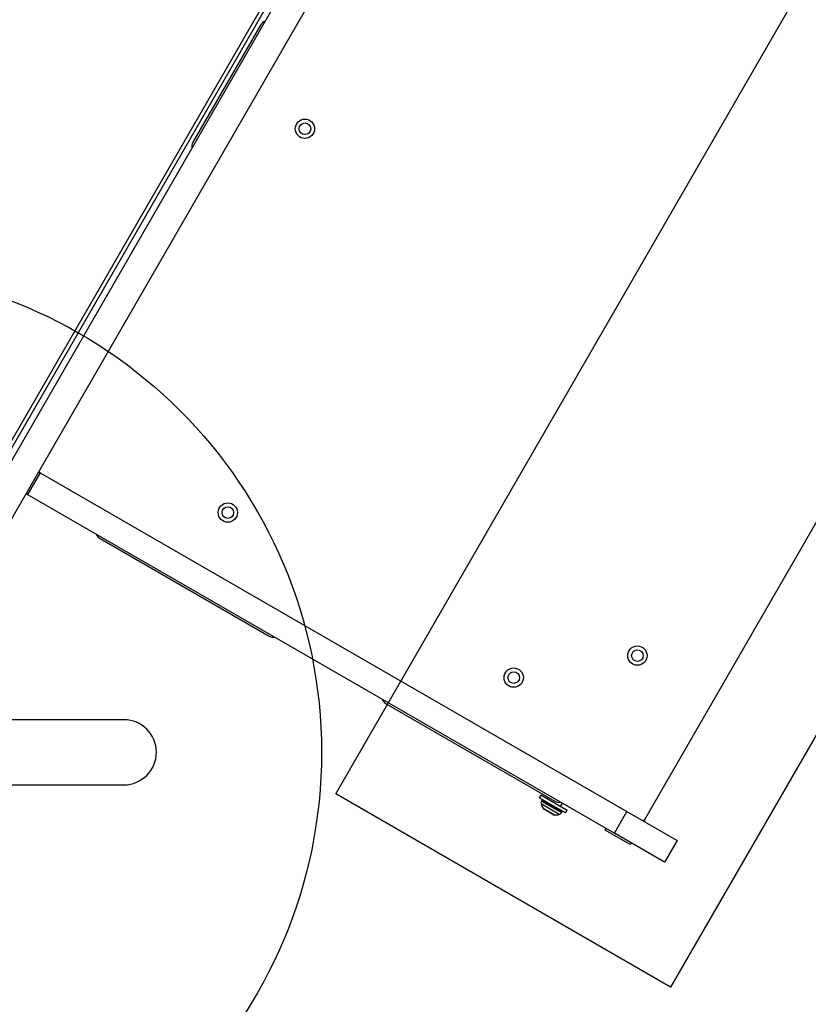
# Model space of a CAD drawing. Units: millimetres. Extents: x 1852 to 19537, y 9616 to 24599.
# Drawn here: x 10886 to 11294, y 11067 to 11576 of the extents above; entities that cross this region are included whole.
import ezdxf

# ---------------------------------------------------------------- set-up
doc = ezdxf.new("R2010")
doc.units = ezdxf.units.MM
doc.header["$LTSCALE"] = 100
doc.layers.add('OTWORY_MONTAŻOWE', color=1, linetype='Continuous')

msp = doc.modelspace()

# ---------------------------------------------------------------- linework, layer by layer
at = {"color": 7, "linetype": 'Continuous', "lineweight": 25}
for p, q in [((11292.23, 12028.88), (10872.23, 11301.42)), ((10847.78, 11295.37), (11232.93, 11962.48)), ((11235.67, 11960.9), (10859.24, 11308.92)), ((11209.55, 11162.67), (11581.05, 11806.13)), ((10819.5, 11250.39), (11058.29, 11663.99)), ((11010.88, 11573.56), (10975.88, 11512.93)), ((10896.85, 11342.05), (10890.35, 11330.8)), ((10895.98, 11342.55), (10896.85, 11342.05)), ((10896.85, 11342.05), (11200.39, 11166.8)), ((10890.35, 11330.8), (10889.48, 11331.3)), ((10890.35, 11330.8), (11193.89, 11155.55)), ((10927.95, 11307.93), (11015.21, 11257.55)), ((11075.83, 11222.55), (11163.08, 11172.18)), ((10940.08, 11214.26), (10854.08, 11214.26)), ((10854.08, 11180.56), (10940.08, 11180.56)), ((11155.78, 11175.24), (11155.03, 11173.94)), ((11169.38, 11167.39), (11155.78, 11175.24)), ((11159.61, 11174.18), (11159.11, 11173.31)), ((11168.63, 11166.09), (11155.03, 11173.94)), ((11156.38, 11172.58), (11156.16, 11172.2)), ((11166.04, 11169.31), (11167.04, 11171.05)), ((11158, 11167.6), (11157.63, 11167.82)), ((11162.02, 11165.28), (11158, 11167.6)), ((11166.55, 11166.2), (11166.78, 11166.58)), ((11168.63, 11166.09), (11169.38, 11167.39)), ((11193.89, 11155.55), (11200.39, 11166.8)), ((11200.39, 11166.8), (11226.37, 11151.8)), ((11209.55, 11162.67), (11209.05, 11161.8)), ((11189.06, 11157.18), (11189.56, 11158.05)), ((11202.05, 11149.68), (11189.06, 11157.18)), ((11219.87, 11140.55), (11193.89, 11155.55)), ((11202.55, 11150.55), (11202.05, 11149.68)), ((11226.37, 11151.8), (11219.87, 11140.55))]:
    msp.add_line(p, q, dxfattribs=at)
at = {"color": 8, "linetype": 'Continuous', "lineweight": 25}
for p, q in [((11165.34, 11165.27), (11155.96, 11170.68)), ((11156.16, 11172.2), (11166.55, 11166.2)), ((11166.78, 11166.58), (11156.38, 11172.58)), ((11156.96, 11168.45), (11162.91, 11165.02))]:
    msp.add_line(p, q, dxfattribs=at)
at = {"color": 7, "linetype": 'Continuous', "lineweight": 25}
for centre, radius in [((11033.78, 11519.92), 5), ((11033.78, 11519.92), 3), ((10993.9, 11321.41), 5), ((10993.9, 11321.41), 3), ((11205.77, 11247.42), 5), ((11205.77, 11247.42), 3), ((11141.78, 11236.03), 5), ((11141.78, 11236.03), 3)]:
    msp.add_circle(centre, radius, dxfattribs=at)
for centre, radius, start, end in [((11015.21, 11571.06), 5, 113.1301, 150), ((10980.21, 11510.43), 5, 150, 186.8699), ((10897.35, 11342.92), 1, 150, 240), ((10930.45, 11312.26), 5, 203.1301, 240), ((11017.71, 11261.88), 5, 240, 276.8699), ((11078.33, 11226.88), 5, 203.1301, 240), ((10940.08, 11197.41), 16.85, 270, 90), ((10940.08, 11197.41), 16.85, 0, 90), ((10940.08, 11197.41), 16.85, 270, 0), ((11157.89, 11171.2), 2, 150, 195.0004), ((11163.36, 11172.66), 7.66, 195.0004, 213.3719), ((11156.82, 11172.33), 0.5, 60, 150), ((11165.58, 11176.51), 5, 240, 276.8699), ((11158.63, 11169.55), 2, 213.3719, 240), ((11163.02, 11167.01), 2, 240, 266.6281), ((11163.36, 11172.66), 7.66, 266.6281, 284.9996), ((11164.82, 11167.2), 2, 284.9996, 330), ((11166.34, 11166.83), 0.5, 330, 60), ((11208.68, 11163.17), 1, 240, 330)]:
    msp.add_arc(centre, radius, start, end, dxfattribs=at)
at = {"layer": 'OTWORY_MONTAŻOWE'}
for p, q in [((11049.73, 11175.85), (11489.73, 11937.95)), ((11662.93, 11837.95), (11222.93, 11075.85)), ((11222.93, 11075.85), (11049.73, 11175.85))]:
    msp.add_line(p, q, dxfattribs=at)
msp.add_circle((10792.38, 11197.41), 250, dxfattribs=at)

doc.saveas('drawing.dxf')
